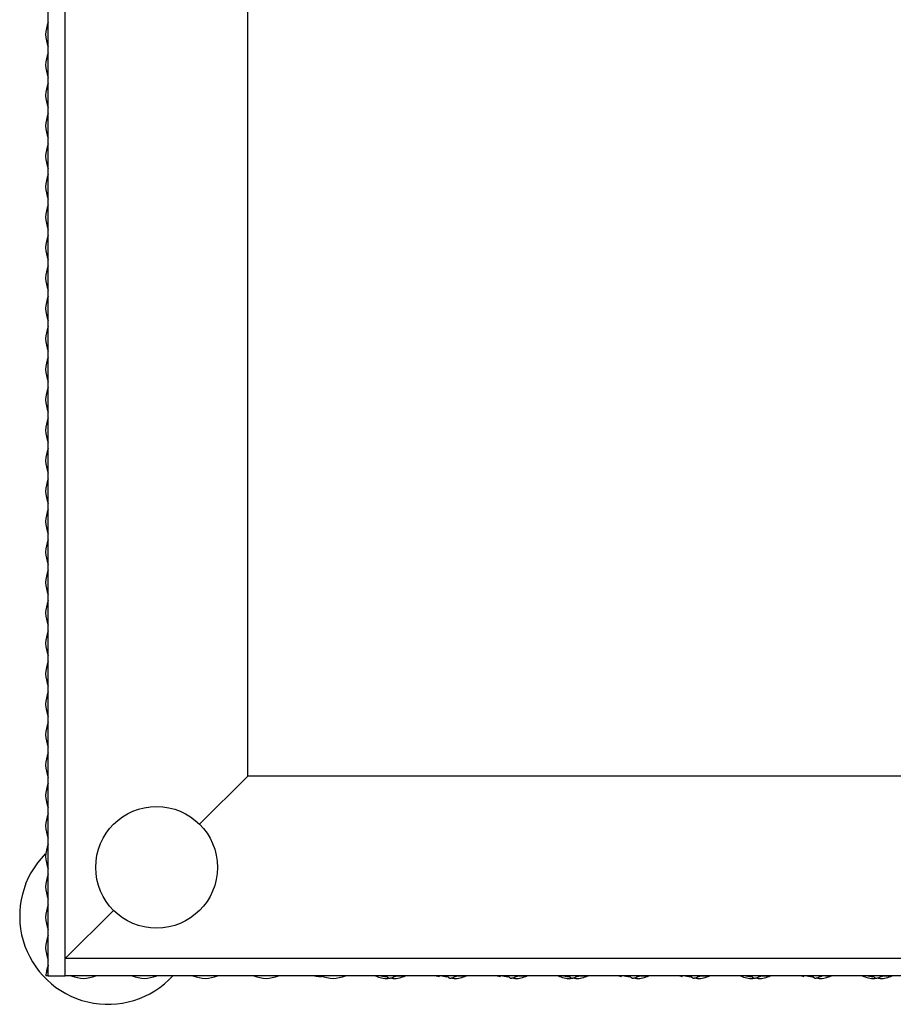
# Model space of a CAD drawing. Units: millimetres. Extents: x 12 to 772, y 62 to 791.
# Drawn here: x 250 to 322, y 62 to 143 of the extents above; entities that cross this region are included whole.
import ezdxf

# ---------------------------------------------------------------- set-up
doc = ezdxf.new("R2010")
doc.units = ezdxf.units.MM

msp = doc.modelspace()

# ---------------------------------------------------------------- linework, layer by layer
at = {"color": 7, "linetype": 'Continuous', "lineweight": 25}
for p, q in [((252.833, 64.378), (252.833, 218.178)), ((254.233, 65.778), (254.233, 217.778)), ((269.233, 80.778), (269.233, 202.778)), ((252.833, 142.678), (252.813, 142.678)), ((252.813, 140.678), (252.833, 140.678)), ((252.833, 140.231), (252.813, 140.231)), ((252.833, 140.174), (252.813, 140.174)), ((252.813, 138.174), (252.833, 138.174)), ((252.813, 138.103), (252.833, 138.103)), ((252.833, 137.678), (252.813, 137.678)), ((252.813, 135.678), (252.833, 135.678)), ((252.833, 135.231), (252.813, 135.231)), ((252.833, 135.174), (252.813, 135.174)), ((252.813, 133.174), (252.833, 133.174)), ((252.813, 133.103), (252.833, 133.103)), ((252.833, 132.678), (252.813, 132.678)), ((252.813, 130.678), (252.833, 130.678)), ((252.833, 130.231), (252.813, 130.231)), ((252.833, 130.174), (252.813, 130.174)), ((252.813, 128.174), (252.833, 128.174)), ((252.813, 128.103), (252.833, 128.103)), ((252.833, 127.678), (252.813, 127.678)), ((252.813, 125.678), (252.833, 125.678)), ((252.833, 125.231), (252.813, 125.231)), ((252.833, 125.174), (252.813, 125.174)), ((252.813, 123.174), (252.833, 123.174)), ((252.813, 123.103), (252.833, 123.103)), ((252.833, 122.678), (252.813, 122.678)), ((252.813, 120.678), (252.833, 120.678)), ((252.833, 120.231), (252.813, 120.231)), ((252.833, 120.174), (252.813, 120.174)), ((252.813, 118.174), (252.833, 118.174)), ((252.813, 118.103), (252.833, 118.103)), ((252.833, 117.678), (252.813, 117.678)), ((252.813, 115.678), (252.833, 115.678)), ((252.833, 115.231), (252.813, 115.231)), ((252.833, 115.174), (252.813, 115.174)), ((252.813, 113.174), (252.833, 113.174)), ((252.813, 113.103), (252.833, 113.103)), ((252.833, 112.678), (252.813, 112.678)), ((252.813, 110.678), (252.833, 110.678)), ((252.833, 110.231), (252.813, 110.231)), ((252.833, 110.174), (252.813, 110.174)), ((252.813, 108.174), (252.833, 108.174)), ((252.813, 108.103), (252.833, 108.103)), ((252.833, 107.678), (252.813, 107.678)), ((252.813, 105.678), (252.833, 105.678)), ((252.833, 105.231), (252.813, 105.231)), ((252.833, 105.174), (252.813, 105.174)), ((252.813, 103.174), (252.833, 103.174)), ((252.813, 103.103), (252.833, 103.103)), ((252.833, 102.678), (252.813, 102.678)), ((252.813, 100.678), (252.833, 100.678)), ((252.833, 100.231), (252.813, 100.231)), ((252.833, 100.174), (252.813, 100.174)), ((252.813, 98.174), (252.833, 98.174)), ((252.813, 98.103), (252.833, 98.103)), ((252.833, 97.678), (252.813, 97.678)), ((252.813, 95.678), (252.833, 95.678)), ((252.833, 95.231), (252.813, 95.231)), ((252.833, 95.174), (252.813, 95.174)), ((252.813, 93.174), (252.833, 93.174)), ((252.813, 93.103), (252.833, 93.103)), ((252.833, 92.678), (252.813, 92.678)), ((252.813, 90.678), (252.833, 90.678)), ((252.833, 90.231), (252.813, 90.231)), ((252.833, 90.174), (252.813, 90.174)), ((252.813, 88.174), (252.833, 88.174)), ((252.813, 88.103), (252.833, 88.103)), ((252.833, 87.678), (252.813, 87.678)), ((252.813, 85.678), (252.833, 85.678)), ((252.833, 85.231), (252.813, 85.231)), ((252.833, 85.174), (252.813, 85.174)), ((252.813, 83.174), (252.833, 83.174)), ((252.813, 83.103), (252.833, 83.103)), ((252.833, 82.678), (252.813, 82.678)), ((252.813, 80.678), (252.833, 80.678)), ((252.833, 80.231), (252.813, 80.231)), ((252.833, 80.174), (252.813, 80.174)), ((269.233, 80.778), (265.269, 76.814)), ((265.269, 76.814), (269.233, 80.778)), ((539.233, 80.778), (269.233, 80.778)), ((252.813, 78.174), (252.833, 78.174)), ((252.813, 78.103), (252.833, 78.103)), ((252.833, 77.678), (252.813, 77.678)), ((252.813, 75.678), (252.833, 75.678)), ((252.833, 75.231), (252.813, 75.231)), ((252.833, 75.174), (252.813, 75.174)), ((252.813, 73.174), (252.833, 73.174)), ((252.813, 73.103), (252.833, 73.103)), ((252.833, 72.678), (252.813, 72.678)), ((252.813, 70.678), (252.833, 70.678)), ((252.833, 70.231), (252.813, 70.231)), ((252.833, 70.174), (252.813, 70.174)), ((258.198, 69.743), (254.233, 65.778)), ((254.233, 65.778), (258.198, 69.743)), ((252.813, 68.174), (252.833, 68.174)), ((252.813, 68.103), (252.833, 68.103)), ((252.833, 67.678), (252.813, 67.678)), ((252.813, 65.678), (252.833, 65.678)), ((554.233, 65.778), (254.233, 65.778)), ((254.233, 64.378), (254.233, 65.778)), ((254.233, 64.378), (254.233, 65.778)), ((252.813, 64.378), (252.833, 64.378)), ((252.833, 64.378), (254.233, 64.378)), ((554.233, 64.378), (254.233, 64.378)), ((254.733, 64.378), (254.733, 64.358)), ((256.733, 64.358), (256.733, 64.378)), ((259.733, 64.378), (259.733, 64.358)), ((261.733, 64.358), (261.733, 64.378)), ((264.733, 64.378), (264.733, 64.358)), ((266.733, 64.358), (266.733, 64.378)), ((269.733, 64.378), (269.733, 64.358)), ((271.733, 64.358), (271.733, 64.378)), ((274.733, 64.378), (274.733, 64.358)), ((275.238, 64.378), (275.238, 64.358)), ((277.238, 64.358), (277.238, 64.378)), ((277.309, 64.358), (277.309, 64.378)), ((279.733, 64.378), (279.733, 64.358)), ((280.096, 64.358), (279.881, 64.358)), ((280.169, 64.362), (280.596, 64.276)), ((280.238, 64.378), (280.238, 64.359)), ((282.238, 64.358), (282.238, 64.378)), ((282.241, 64.358), (282.241, 64.378)), ((282.309, 64.358), (282.309, 64.378)), ((284.721, 64.362), (284.995, 64.307)), ((284.733, 64.378), (284.733, 64.358)), ((285.096, 64.358), (284.881, 64.358)), ((285.169, 64.362), (285.596, 64.276)), ((285.238, 64.378), (285.238, 64.359)), ((287.238, 64.358), (287.238, 64.378)), ((287.241, 64.358), (287.241, 64.378)), ((287.309, 64.358), (287.309, 64.378)), ((289.721, 64.362), (289.995, 64.307)), ((289.733, 64.378), (289.733, 64.358)), ((290.096, 64.358), (289.881, 64.358)), ((290.169, 64.362), (290.596, 64.276)), ((290.238, 64.378), (290.238, 64.359)), ((292.238, 64.358), (292.238, 64.378)), ((292.241, 64.358), (292.241, 64.378)), ((292.309, 64.358), (292.309, 64.378)), ((294.721, 64.362), (294.995, 64.307)), ((294.733, 64.378), (294.733, 64.358)), ((295.096, 64.358), (294.881, 64.358)), ((295.169, 64.362), (295.596, 64.276)), ((295.238, 64.378), (295.238, 64.359)), ((297.238, 64.358), (297.238, 64.378)), ((297.241, 64.358), (297.241, 64.378)), ((297.309, 64.358), (297.309, 64.378)), ((299.721, 64.362), (299.932, 64.319)), ((299.733, 64.378), (299.733, 64.358)), ((300.096, 64.358), (299.881, 64.358)), ((300.169, 64.362), (300.596, 64.276)), ((300.238, 64.378), (300.238, 64.359)), ((302.238, 64.358), (302.238, 64.378)), ((302.241, 64.358), (302.241, 64.378)), ((302.309, 64.358), (302.309, 64.378)), ((304.721, 64.362), (304.932, 64.319)), ((304.733, 64.378), (304.733, 64.358)), ((305.096, 64.358), (304.881, 64.358)), ((305.169, 64.362), (305.596, 64.276)), ((305.238, 64.378), (305.238, 64.359)), ((307.238, 64.358), (307.238, 64.378)), ((307.241, 64.358), (307.241, 64.378)), ((307.309, 64.358), (307.309, 64.378)), ((309.733, 64.378), (309.733, 64.358)), ((310.096, 64.358), (309.881, 64.358)), ((310.169, 64.362), (310.596, 64.276)), ((310.238, 64.378), (310.238, 64.359)), ((312.238, 64.358), (312.238, 64.378)), ((312.241, 64.358), (312.241, 64.378)), ((312.309, 64.358), (312.309, 64.378)), ((314.721, 64.362), (314.932, 64.319)), ((314.733, 64.378), (314.733, 64.358)), ((315.096, 64.358), (314.881, 64.358)), ((315.169, 64.362), (315.596, 64.276)), ((315.238, 64.378), (315.238, 64.359)), ((317.238, 64.358), (317.238, 64.378)), ((317.241, 64.358), (317.241, 64.378)), ((317.309, 64.358), (317.309, 64.378)), ((319.733, 64.378), (319.733, 64.358)), ((320.096, 64.358), (319.881, 64.358)), ((320.169, 64.362), (320.596, 64.276)), ((320.238, 64.378), (320.238, 64.359)), ((322.238, 64.358), (322.238, 64.378)), ((322.241, 64.358), (322.241, 64.378))]:
    msp.add_line(p, q, dxfattribs=at)
at = {"color": 7, "linetype": 'Continuous', "lineweight": 25, "flags": 128}
for points in [[(280.622, 64.352), (280.62, 64.352), (280.631, 64.338), (280.632, 64.337), (280.632, 64.337)], [(285.622, 64.352), (285.62, 64.352), (285.631, 64.338), (285.632, 64.337), (285.632, 64.337)], [(290.622, 64.352), (290.62, 64.352), (290.631, 64.338), (290.632, 64.337), (290.632, 64.337)], [(295.622, 64.352), (295.62, 64.352), (295.631, 64.338), (295.632, 64.337), (295.632, 64.337)], [(300.622, 64.352), (300.62, 64.352), (300.631, 64.338), (300.632, 64.337), (300.632, 64.337)], [(305.622, 64.352), (305.62, 64.352), (305.631, 64.338), (305.632, 64.337), (305.632, 64.337)], [(310.622, 64.352), (310.62, 64.352), (310.631, 64.338), (310.632, 64.337), (310.632, 64.337)], [(315.622, 64.352), (315.62, 64.352), (315.631, 64.338), (315.632, 64.337), (315.632, 64.337)], [(320.622, 64.352), (320.62, 64.352), (320.631, 64.338), (320.632, 64.337), (320.632, 64.337)]]:
    msp.add_lwpolyline(points, dxfattribs=at)
at = {"color": 7, "linetype": 'Continuous', "lineweight": 25}
msp.add_circle((261.733, 73.278), 5, dxfattribs=at)
msp.add_arc((257.733, 69.278), 7.25, 135.34523, 317.47887, dxfattribs=at)
for points, knots in [([(252.817, 142.69), (252.715, 142.353), (252.512, 141.678), (252.715, 141.003), (252.817, 140.665)], [0, 0, 0, 0, 0.499986, 1, 1, 1, 1]), ([(252.813, 140.681), (252.813, 140.681), (252.813, 140.68), (252.813, 140.707), (252.813, 140.76), (252.813, 140.884), (252.813, 141.207), (252.813, 141.717), (252.813, 142.215), (252.813, 142.511), (252.813, 142.625), (252.813, 142.671), (252.813, 142.676), (252.813, 142.678)], [0, 0, 0, 0, 0.014915, 0.041107, 0.080975, 0.120595, 0.240009, 0.528223, 0.78053, 0.889759, 0.942315, 0.974266, 1, 1, 1, 1]), ([(252.817, 140.186), (252.715, 139.848), (252.512, 139.173), (252.715, 138.498), (252.817, 138.161)], [0, 0, 0, 0, 0.499986, 1, 1, 1, 1]), ([(252.813, 138.177), (252.813, 138.176), (252.813, 138.175), (252.813, 138.202), (252.813, 138.255), (252.813, 138.379), (252.813, 138.703), (252.813, 139.213), (252.813, 139.71), (252.813, 140.006), (252.813, 140.121), (252.813, 140.167), (252.813, 140.172), (252.813, 140.174)], [0, 0, 0, 0, 0.014915, 0.041107, 0.080975, 0.120595, 0.240009, 0.528223, 0.78053, 0.889759, 0.942315, 0.974266, 1, 1, 1, 1]), ([(252.817, 137.69), (252.715, 137.353), (252.512, 136.678), (252.715, 136.003), (252.817, 135.665)], [0, 0, 0, 0, 0.499986, 1, 1, 1, 1]), ([(252.813, 135.681), (252.813, 135.681), (252.813, 135.68), (252.813, 135.707), (252.813, 135.76), (252.813, 135.884), (252.813, 136.207), (252.813, 136.717), (252.813, 137.215), (252.813, 137.511), (252.813, 137.625), (252.813, 137.671), (252.813, 137.676), (252.813, 137.678)], [0, 0, 0, 0, 0.014915, 0.041107, 0.080975, 0.120595, 0.240009, 0.528223, 0.78053, 0.889759, 0.942315, 0.974266, 1, 1, 1, 1]), ([(252.817, 135.186), (252.715, 134.848), (252.512, 134.173), (252.715, 133.498), (252.817, 133.161)], [0, 0, 0, 0, 0.499986, 1, 1, 1, 1]), ([(252.813, 133.177), (252.813, 133.176), (252.813, 133.175), (252.813, 133.202), (252.813, 133.255), (252.813, 133.379), (252.813, 133.703), (252.813, 134.213), (252.813, 134.71), (252.813, 135.006), (252.813, 135.121), (252.813, 135.167), (252.813, 135.172), (252.813, 135.174)], [0, 0, 0, 0, 0.014915, 0.041107, 0.080975, 0.120595, 0.240009, 0.528223, 0.78053, 0.889759, 0.942315, 0.974266, 1, 1, 1, 1]), ([(252.817, 132.69), (252.715, 132.353), (252.512, 131.678), (252.715, 131.003), (252.817, 130.665)], [0, 0, 0, 0, 0.499986, 1, 1, 1, 1]), ([(252.813, 130.681), (252.813, 130.681), (252.813, 130.68), (252.813, 130.707), (252.813, 130.76), (252.813, 130.884), (252.813, 131.207), (252.813, 131.717), (252.813, 132.215), (252.813, 132.511), (252.813, 132.625), (252.813, 132.671), (252.813, 132.676), (252.813, 132.678)], [0, 0, 0, 0, 0.014915, 0.041107, 0.080975, 0.120595, 0.240009, 0.528223, 0.78053, 0.889759, 0.942315, 0.974266, 1, 1, 1, 1]), ([(252.817, 130.186), (252.715, 129.848), (252.512, 129.173), (252.715, 128.498), (252.817, 128.161)], [0, 0, 0, 0, 0.499986, 1, 1, 1, 1]), ([(252.813, 128.177), (252.813, 128.176), (252.813, 128.175), (252.813, 128.202), (252.813, 128.255), (252.813, 128.379), (252.813, 128.703), (252.813, 129.213), (252.813, 129.71), (252.813, 130.006), (252.813, 130.121), (252.813, 130.167), (252.813, 130.172), (252.813, 130.174)], [0, 0, 0, 0, 0.014915, 0.041107, 0.080975, 0.120595, 0.240009, 0.528223, 0.78053, 0.889759, 0.942315, 0.974266, 1, 1, 1, 1]), ([(252.817, 127.69), (252.715, 127.353), (252.512, 126.678), (252.715, 126.003), (252.817, 125.665)], [0, 0, 0, 0, 0.499986, 1, 1, 1, 1]), ([(252.813, 125.681), (252.813, 125.681), (252.813, 125.68), (252.813, 125.707), (252.813, 125.76), (252.813, 125.884), (252.813, 126.207), (252.813, 126.717), (252.813, 127.215), (252.813, 127.511), (252.813, 127.625), (252.813, 127.671), (252.813, 127.676), (252.813, 127.678)], [0, 0, 0, 0, 0.014915, 0.041107, 0.080975, 0.120595, 0.240009, 0.528223, 0.78053, 0.889759, 0.942315, 0.974266, 1, 1, 1, 1]), ([(252.817, 125.186), (252.715, 124.848), (252.512, 124.173), (252.715, 123.498), (252.817, 123.161)], [0, 0, 0, 0, 0.499986, 1, 1, 1, 1]), ([(252.813, 123.177), (252.813, 123.176), (252.813, 123.175), (252.813, 123.202), (252.813, 123.255), (252.813, 123.379), (252.813, 123.703), (252.813, 124.213), (252.813, 124.71), (252.813, 125.006), (252.813, 125.121), (252.813, 125.167), (252.813, 125.172), (252.813, 125.174)], [0, 0, 0, 0, 0.014915, 0.041107, 0.080975, 0.120595, 0.240009, 0.528223, 0.78053, 0.889759, 0.942315, 0.974266, 1, 1, 1, 1]), ([(252.817, 122.69), (252.715, 122.353), (252.512, 121.678), (252.715, 121.003), (252.817, 120.665)], [0, 0, 0, 0, 0.499986, 1, 1, 1, 1]), ([(252.813, 120.681), (252.813, 120.681), (252.813, 120.68), (252.813, 120.707), (252.813, 120.76), (252.813, 120.884), (252.813, 121.207), (252.813, 121.717), (252.813, 122.215), (252.813, 122.511), (252.813, 122.625), (252.813, 122.671), (252.813, 122.676), (252.813, 122.678)], [0, 0, 0, 0, 0.014915, 0.041107, 0.080975, 0.120595, 0.240009, 0.528223, 0.78053, 0.889759, 0.942315, 0.974266, 1, 1, 1, 1]), ([(252.817, 120.186), (252.715, 119.848), (252.512, 119.173), (252.715, 118.498), (252.817, 118.161)], [0, 0, 0, 0, 0.499986, 1, 1, 1, 1]), ([(252.813, 118.177), (252.813, 118.176), (252.813, 118.175), (252.813, 118.202), (252.813, 118.255), (252.813, 118.379), (252.813, 118.703), (252.813, 119.213), (252.813, 119.71), (252.813, 120.006), (252.813, 120.121), (252.813, 120.167), (252.813, 120.172), (252.813, 120.174)], [0, 0, 0, 0, 0.014915, 0.041107, 0.080975, 0.120595, 0.240009, 0.528223, 0.78053, 0.889759, 0.942315, 0.974266, 1, 1, 1, 1]), ([(252.817, 117.69), (252.715, 117.353), (252.512, 116.678), (252.715, 116.003), (252.817, 115.665)], [0, 0, 0, 0, 0.499986, 1, 1, 1, 1]), ([(252.813, 115.681), (252.813, 115.681), (252.813, 115.68), (252.813, 115.707), (252.813, 115.76), (252.813, 115.884), (252.813, 116.207), (252.813, 116.717), (252.813, 117.215), (252.813, 117.511), (252.813, 117.625), (252.813, 117.671), (252.813, 117.676), (252.813, 117.678)], [0, 0, 0, 0, 0.014915, 0.041107, 0.080975, 0.120595, 0.240009, 0.528223, 0.78053, 0.889759, 0.942315, 0.974266, 1, 1, 1, 1]), ([(252.817, 115.186), (252.715, 114.848), (252.512, 114.173), (252.715, 113.498), (252.817, 113.161)], [0, 0, 0, 0, 0.499986, 1, 1, 1, 1]), ([(252.813, 113.177), (252.813, 113.176), (252.813, 113.175), (252.813, 113.202), (252.813, 113.255), (252.813, 113.379), (252.813, 113.703), (252.813, 114.213), (252.813, 114.71), (252.813, 115.006), (252.813, 115.121), (252.813, 115.167), (252.813, 115.172), (252.813, 115.174)], [0, 0, 0, 0, 0.014915, 0.041107, 0.080975, 0.120595, 0.240009, 0.528223, 0.78053, 0.889759, 0.942315, 0.974266, 1, 1, 1, 1]), ([(252.817, 112.69), (252.715, 112.353), (252.512, 111.678), (252.715, 111.003), (252.817, 110.665)], [0, 0, 0, 0, 0.499986, 1, 1, 1, 1]), ([(252.813, 110.681), (252.813, 110.681), (252.813, 110.68), (252.813, 110.707), (252.813, 110.76), (252.813, 110.884), (252.813, 111.207), (252.813, 111.717), (252.813, 112.215), (252.813, 112.511), (252.813, 112.625), (252.813, 112.671), (252.813, 112.676), (252.813, 112.678)], [0, 0, 0, 0, 0.014915, 0.041107, 0.080975, 0.120595, 0.240009, 0.528223, 0.78053, 0.889759, 0.942315, 0.974266, 1, 1, 1, 1]), ([(252.817, 110.186), (252.715, 109.848), (252.512, 109.173), (252.715, 108.498), (252.817, 108.161)], [0, 0, 0, 0, 0.499986, 1, 1, 1, 1]), ([(252.813, 108.177), (252.813, 108.176), (252.813, 108.175), (252.813, 108.202), (252.813, 108.255), (252.813, 108.379), (252.813, 108.703), (252.813, 109.213), (252.813, 109.71), (252.813, 110.006), (252.813, 110.121), (252.813, 110.167), (252.813, 110.172), (252.813, 110.174)], [0, 0, 0, 0, 0.014915, 0.041107, 0.080975, 0.120595, 0.240009, 0.528223, 0.78053, 0.889759, 0.942315, 0.974266, 1, 1, 1, 1]), ([(252.817, 107.69), (252.715, 107.353), (252.512, 106.678), (252.715, 106.003), (252.817, 105.665)], [0, 0, 0, 0, 0.499986, 1, 1, 1, 1]), ([(252.813, 105.681), (252.813, 105.681), (252.813, 105.68), (252.813, 105.707), (252.813, 105.76), (252.813, 105.884), (252.813, 106.207), (252.813, 106.717), (252.813, 107.215), (252.813, 107.511), (252.813, 107.625), (252.813, 107.671), (252.813, 107.676), (252.813, 107.678)], [0, 0, 0, 0, 0.0149149, 0.0411074, 0.0809752, 0.1205948, 0.2400092, 0.5282231, 0.7805295, 0.8897591, 0.9423148, 0.9742656, 1, 1, 1, 1]), ([(252.817, 105.186), (252.715, 104.848), (252.512, 104.173), (252.715, 103.498), (252.817, 103.161)], [0, 0, 0, 0, 0.499986, 1, 1, 1, 1]), ([(252.813, 103.177), (252.813, 103.176), (252.813, 103.175), (252.813, 103.202), (252.813, 103.255), (252.813, 103.379), (252.813, 103.703), (252.813, 104.213), (252.813, 104.71), (252.813, 105.006), (252.813, 105.121), (252.813, 105.167), (252.813, 105.172), (252.813, 105.174)], [0, 0, 0, 0, 0.014915, 0.041107, 0.080975, 0.120595, 0.240009, 0.528223, 0.78053, 0.889759, 0.942315, 0.974266, 1, 1, 1, 1]), ([(252.817, 102.69), (252.715, 102.353), (252.512, 101.678), (252.715, 101.003), (252.817, 100.665)], [0, 0, 0, 0, 0.499986, 1, 1, 1, 1]), ([(252.813, 100.681), (252.813, 100.681), (252.813, 100.68), (252.813, 100.707), (252.813, 100.76), (252.813, 100.884), (252.813, 101.207), (252.813, 101.717), (252.813, 102.215), (252.813, 102.511), (252.813, 102.625), (252.813, 102.671), (252.813, 102.676), (252.813, 102.678)], [0, 0, 0, 0, 0.0149149, 0.0411074, 0.0809752, 0.1205948, 0.2400092, 0.5282231, 0.7805295, 0.8897591, 0.9423148, 0.9742656, 1, 1, 1, 1]), ([(252.817, 100.186), (252.715, 99.848), (252.512, 99.173), (252.715, 98.498), (252.817, 98.161)], [0, 0, 0, 0, 0.499986, 1, 1, 1, 1]), ([(252.813, 98.177), (252.813, 98.176), (252.813, 98.175), (252.813, 98.202), (252.813, 98.255), (252.813, 98.379), (252.813, 98.703), (252.813, 99.213), (252.813, 99.71), (252.813, 100.006), (252.813, 100.121), (252.813, 100.167), (252.813, 100.172), (252.813, 100.174)], [0, 0, 0, 0, 0.014915, 0.041107, 0.080975, 0.120595, 0.240009, 0.528223, 0.78053, 0.889759, 0.942315, 0.974266, 1, 1, 1, 1]), ([(252.817, 97.69), (252.715, 97.353), (252.512, 96.678), (252.715, 96.003), (252.817, 95.665)], [0, 0, 0, 0, 0.499986, 1, 1, 1, 1]), ([(252.813, 95.681), (252.813, 95.681), (252.813, 95.68), (252.813, 95.707), (252.813, 95.76), (252.813, 95.884), (252.813, 96.207), (252.813, 96.717), (252.813, 97.215), (252.813, 97.511), (252.813, 97.625), (252.813, 97.671), (252.813, 97.676), (252.813, 97.678)], [0, 0, 0, 0, 0.014915, 0.041107, 0.080975, 0.120595, 0.240009, 0.528223, 0.78053, 0.889759, 0.942315, 0.974266, 1, 1, 1, 1]), ([(252.817, 95.186), (252.715, 94.848), (252.512, 94.173), (252.715, 93.498), (252.817, 93.161)], [0, 0, 0, 0, 0.499986, 1, 1, 1, 1]), ([(252.813, 93.177), (252.813, 93.176), (252.813, 93.175), (252.813, 93.202), (252.813, 93.255), (252.813, 93.379), (252.813, 93.703), (252.813, 94.213), (252.813, 94.71), (252.813, 95.006), (252.813, 95.121), (252.813, 95.167), (252.813, 95.172), (252.813, 95.174)], [0, 0, 0, 0, 0.014915, 0.041107, 0.080975, 0.120595, 0.240009, 0.528223, 0.78053, 0.889759, 0.942315, 0.974266, 1, 1, 1, 1]), ([(252.817, 92.69), (252.715, 92.353), (252.512, 91.678), (252.715, 91.003), (252.817, 90.665)], [0, 0, 0, 0, 0.499986, 1, 1, 1, 1]), ([(252.813, 90.681), (252.813, 90.681), (252.813, 90.68), (252.813, 90.707), (252.813, 90.76), (252.813, 90.884), (252.813, 91.207), (252.813, 91.717), (252.813, 92.215), (252.813, 92.511), (252.813, 92.625), (252.813, 92.671), (252.813, 92.676), (252.813, 92.678)], [0, 0, 0, 0, 0.0149149, 0.0411074, 0.0809752, 0.1205948, 0.2400092, 0.5282231, 0.7805295, 0.8897591, 0.9423148, 0.9742656, 1, 1, 1, 1]), ([(252.817, 90.186), (252.715, 89.848), (252.512, 89.173), (252.715, 88.498), (252.817, 88.161)], [0, 0, 0, 0, 0.499986, 1, 1, 1, 1]), ([(252.813, 88.177), (252.813, 88.176), (252.813, 88.175), (252.813, 88.202), (252.813, 88.255), (252.813, 88.379), (252.813, 88.703), (252.813, 89.213), (252.813, 89.71), (252.813, 90.006), (252.813, 90.121), (252.813, 90.167), (252.813, 90.172), (252.813, 90.174)], [0, 0, 0, 0, 0.0149149, 0.0411074, 0.0809752, 0.1205948, 0.2400092, 0.5282231, 0.7805295, 0.8897591, 0.9423148, 0.9742656, 1, 1, 1, 1]), ([(252.817, 87.69), (252.715, 87.353), (252.512, 86.678), (252.715, 86.003), (252.817, 85.665)], [0, 0, 0, 0, 0.499986, 1, 1, 1, 1]), ([(252.813, 85.681), (252.813, 85.681), (252.813, 85.68), (252.813, 85.707), (252.813, 85.76), (252.813, 85.884), (252.813, 86.207), (252.813, 86.717), (252.813, 87.215), (252.813, 87.511), (252.813, 87.625), (252.813, 87.671), (252.813, 87.676), (252.813, 87.678)], [0, 0, 0, 0, 0.014915, 0.041107, 0.080975, 0.120595, 0.240009, 0.528223, 0.78053, 0.889759, 0.942315, 0.974266, 1, 1, 1, 1]), ([(252.817, 85.186), (252.715, 84.848), (252.512, 84.173), (252.715, 83.498), (252.817, 83.161)], [0, 0, 0, 0, 0.499986, 1, 1, 1, 1]), ([(252.813, 83.177), (252.813, 83.176), (252.813, 83.175), (252.813, 83.202), (252.813, 83.255), (252.813, 83.379), (252.813, 83.703), (252.813, 84.213), (252.813, 84.71), (252.813, 85.006), (252.813, 85.121), (252.813, 85.167), (252.813, 85.172), (252.813, 85.174)], [0, 0, 0, 0, 0.014915, 0.041107, 0.080975, 0.120595, 0.240009, 0.528223, 0.78053, 0.889759, 0.942315, 0.974266, 1, 1, 1, 1]), ([(252.817, 82.69), (252.715, 82.353), (252.512, 81.678), (252.715, 81.003), (252.817, 80.665)], [0, 0, 0, 0, 0.499986, 1, 1, 1, 1]), ([(252.813, 80.681), (252.813, 80.681), (252.813, 80.68), (252.813, 80.707), (252.813, 80.76), (252.813, 80.884), (252.813, 81.207), (252.813, 81.717), (252.813, 82.215), (252.813, 82.511), (252.813, 82.625), (252.813, 82.671), (252.813, 82.676), (252.813, 82.678)], [0, 0, 0, 0, 0.014915, 0.041107, 0.080975, 0.120595, 0.240009, 0.528223, 0.78053, 0.889759, 0.942315, 0.974266, 1, 1, 1, 1]), ([(252.817, 80.186), (252.715, 79.848), (252.512, 79.173), (252.715, 78.498), (252.817, 78.161)], [0, 0, 0, 0, 0.499986, 1, 1, 1, 1]), ([(252.813, 78.177), (252.813, 78.176), (252.813, 78.175), (252.813, 78.202), (252.813, 78.255), (252.813, 78.379), (252.813, 78.703), (252.813, 79.213), (252.813, 79.71), (252.813, 80.006), (252.813, 80.121), (252.813, 80.167), (252.813, 80.172), (252.813, 80.174)], [0, 0, 0, 0, 0.014915, 0.041107, 0.080975, 0.120595, 0.240009, 0.528223, 0.78053, 0.889759, 0.942315, 0.974266, 1, 1, 1, 1]), ([(252.817, 77.69), (252.715, 77.353), (252.512, 76.678), (252.715, 76.003), (252.817, 75.665)], [0, 0, 0, 0, 0.499986, 1, 1, 1, 1]), ([(252.813, 75.681), (252.813, 75.681), (252.813, 75.68), (252.813, 75.707), (252.813, 75.76), (252.813, 75.884), (252.813, 76.207), (252.813, 76.717), (252.813, 77.215), (252.813, 77.511), (252.813, 77.625), (252.813, 77.671), (252.813, 77.676), (252.813, 77.678)], [0, 0, 0, 0, 0.014915, 0.041107, 0.080975, 0.120595, 0.240009, 0.528223, 0.78053, 0.889759, 0.942315, 0.974266, 1, 1, 1, 1]), ([(252.817, 75.186), (252.715, 74.848), (252.512, 74.173), (252.715, 73.498), (252.817, 73.161)], [0, 0, 0, 0, 0.499986, 1, 1, 1, 1]), ([(252.813, 73.177), (252.813, 73.176), (252.813, 73.175), (252.813, 73.202), (252.813, 73.255), (252.813, 73.379), (252.813, 73.703), (252.813, 74.213), (252.813, 74.71), (252.813, 75.006), (252.813, 75.121), (252.813, 75.167), (252.813, 75.172), (252.813, 75.174)], [0, 0, 0, 0, 0.014915, 0.041107, 0.080975, 0.120595, 0.240009, 0.528223, 0.78053, 0.889759, 0.942315, 0.974266, 1, 1, 1, 1]), ([(252.817, 72.69), (252.715, 72.353), (252.512, 71.678), (252.715, 71.003), (252.817, 70.665)], [0, 0, 0, 0, 0.499986, 1, 1, 1, 1]), ([(252.813, 70.681), (252.813, 70.681), (252.813, 70.68), (252.813, 70.707), (252.813, 70.76), (252.813, 70.884), (252.813, 71.207), (252.813, 71.717), (252.813, 72.215), (252.813, 72.511), (252.813, 72.625), (252.813, 72.671), (252.813, 72.676), (252.813, 72.678)], [0, 0, 0, 0, 0.014915, 0.041107, 0.080975, 0.120595, 0.240009, 0.528223, 0.78053, 0.889759, 0.942315, 0.974266, 1, 1, 1, 1]), ([(252.817, 70.186), (252.715, 69.848), (252.512, 69.173), (252.715, 68.498), (252.817, 68.161)], [0, 0, 0, 0, 0.499986, 1, 1, 1, 1]), ([(252.813, 68.177), (252.813, 68.176), (252.813, 68.175), (252.813, 68.202), (252.813, 68.255), (252.813, 68.379), (252.813, 68.703), (252.813, 69.213), (252.813, 69.71), (252.813, 70.006), (252.813, 70.121), (252.813, 70.167), (252.813, 70.172), (252.813, 70.174)], [0, 0, 0, 0, 0.014915, 0.041107, 0.080975, 0.120595, 0.240009, 0.528223, 0.78053, 0.889759, 0.942315, 0.974266, 1, 1, 1, 1]), ([(252.817, 67.69), (252.715, 67.353), (252.512, 66.678), (252.715, 66.003), (252.817, 65.665)], [0, 0, 0, 0, 0.499986, 1, 1, 1, 1]), ([(252.813, 65.681), (252.813, 65.681), (252.813, 65.68), (252.813, 65.707), (252.813, 65.76), (252.813, 65.884), (252.813, 66.207), (252.813, 66.717), (252.813, 67.215), (252.813, 67.511), (252.813, 67.625), (252.813, 67.671), (252.813, 67.676), (252.813, 67.678)], [0, 0, 0, 0, 0.014915, 0.041107, 0.080975, 0.120595, 0.240009, 0.528223, 0.78053, 0.889759, 0.942315, 0.974266, 1, 1, 1, 1]), ([(252.815, 65.236), (252.773, 65.094), (252.691, 64.812), (252.644, 64.522), (252.621, 64.378)], [0, 0, 0, 0, 0.504651, 1, 1, 1, 1]), ([(252.815, 65.179), (252.776, 65.046), (252.7, 64.782), (252.651, 64.512), (252.627, 64.378)], [0, 0, 0, 0, 0.504048, 1, 1, 1, 1]), ([(252.813, 64.378), (252.813, 64.524), (252.813, 64.754), (252.813, 65.006), (252.813, 65.121), (252.813, 65.167), (252.813, 65.172), (252.813, 65.174)], [0, 0, 0, 0, 0.4672362, 0.7329146, 0.8607456, 0.9384593, 1, 1, 1, 1]), ([(252.813, 64.378), (252.768, 64.378), (252.7, 64.378), (252.633, 64.378), (252.631, 64.378), (252.63, 64.378)], [0, 0, 0, 0, 0.542792, 0.829068, 1, 1, 1, 1]), ([(254.721, 64.362), (255.059, 64.26), (255.734, 64.057), (256.409, 64.26), (256.746, 64.362)], [0, 0, 0, 0, 0.499986, 1, 1, 1, 1]), ([(256.73, 64.358), (256.731, 64.358), (256.732, 64.358), (256.705, 64.358), (256.652, 64.358), (256.528, 64.358), (256.204, 64.358), (255.695, 64.358), (255.197, 64.358), (254.901, 64.358), (254.787, 64.358), (254.74, 64.358), (254.735, 64.358), (254.733, 64.358)], [0, 0, 0, 0, 0.014915, 0.041107, 0.080975, 0.120595, 0.240009, 0.528223, 0.78053, 0.889759, 0.942315, 0.974266, 1, 1, 1, 1]), ([(259.721, 64.362), (260.059, 64.26), (260.734, 64.057), (261.409, 64.26), (261.746, 64.362)], [0, 0, 0, 0, 0.499986, 1, 1, 1, 1]), ([(261.73, 64.358), (261.731, 64.358), (261.732, 64.358), (261.705, 64.358), (261.652, 64.358), (261.528, 64.358), (261.204, 64.358), (260.695, 64.358), (260.197, 64.358), (259.901, 64.358), (259.787, 64.358), (259.74, 64.358), (259.735, 64.358), (259.733, 64.358)], [0, 0, 0, 0, 0.014915, 0.041107, 0.080975, 0.120595, 0.240009, 0.528223, 0.78053, 0.889759, 0.942315, 0.974266, 1, 1, 1, 1]), ([(264.721, 64.362), (265.059, 64.26), (265.734, 64.057), (266.409, 64.26), (266.746, 64.362)], [0, 0, 0, 0, 0.499986, 1, 1, 1, 1]), ([(266.73, 64.358), (266.731, 64.358), (266.732, 64.358), (266.705, 64.358), (266.652, 64.358), (266.528, 64.358), (266.204, 64.358), (265.695, 64.358), (265.197, 64.358), (264.901, 64.358), (264.787, 64.358), (264.74, 64.358), (264.735, 64.358), (264.733, 64.358)], [0, 0, 0, 0, 0.014915, 0.041107, 0.080975, 0.120595, 0.240009, 0.528223, 0.78053, 0.889759, 0.942315, 0.974266, 1, 1, 1, 1]), ([(269.721, 64.362), (270.059, 64.26), (270.734, 64.057), (271.409, 64.26), (271.746, 64.362)], [0, 0, 0, 0, 0.499986, 1, 1, 1, 1]), ([(271.73, 64.358), (271.731, 64.358), (271.732, 64.358), (271.705, 64.358), (271.652, 64.358), (271.528, 64.358), (271.204, 64.358), (270.695, 64.358), (270.197, 64.358), (269.901, 64.358), (269.787, 64.358), (269.74, 64.358), (269.735, 64.358), (269.733, 64.358)], [0, 0, 0, 0, 0.014915, 0.041107, 0.080975, 0.120595, 0.240009, 0.528223, 0.78053, 0.889759, 0.942315, 0.974266, 1, 1, 1, 1]), ([(274.719, 64.364), (274.875, 64.337), (275.096, 64.299), (275.316, 64.329), (275.381, 64.338)], [0, 0, 0, 0, 0.707059, 1, 1, 1, 1]), ([(275.185, 64.358), (275.164, 64.358), (275.063, 64.358), (274.936, 64.358), (274.811, 64.358), (274.755, 64.358), (274.732, 64.358), (274.735, 64.358), (274.736, 64.358)], [0, 0, 0, 0, 0.106333, 0.515687, 0.692805, 0.871754, 0.968655, 1, 1, 1, 1]), ([(275.226, 64.362), (275.563, 64.26), (276.238, 64.057), (276.913, 64.26), (277.251, 64.362)], [0, 0, 0, 0, 0.499986, 1, 1, 1, 1]), ([(277.235, 64.358), (277.235, 64.358), (277.236, 64.358), (277.209, 64.358), (277.156, 64.358), (277.032, 64.358), (276.709, 64.358), (276.199, 64.358), (275.701, 64.358), (275.405, 64.358), (275.291, 64.358), (275.245, 64.358), (275.24, 64.358), (275.238, 64.358)], [0, 0, 0, 0, 0.014915, 0.041107, 0.080975, 0.120595, 0.240009, 0.528223, 0.78053, 0.889759, 0.942315, 0.974266, 1, 1, 1, 1]), ([(279.721, 64.362), (280.059, 64.234), (280.437, 64.09), (280.814, 64.174), (280.855, 64.183)], [0, 0, 0, 0, 0.893378, 1, 1, 1, 1]), ([(280.482, 64.357), (280.387, 64.357), (280.189, 64.356), (279.948, 64.36), (279.799, 64.358), (279.747, 64.358), (279.73, 64.358), (279.734, 64.358), (279.734, 64.358)], [0, 0, 0, 0, 0.3191672, 0.6703571, 0.8466236, 0.9190158, 0.9920399, 1, 1, 1, 1]), ([(282.237, 64.358), (282.235, 64.358), (282.232, 64.358), (282.191, 64.358), (282.089, 64.359), (281.821, 64.359), (281.311, 64.357), (280.784, 64.361), (280.434, 64.357), (280.314, 64.357), (280.257, 64.358), (280.235, 64.359), (280.239, 64.359), (280.258, 64.358), (280.28, 64.358), (280.289, 64.358)], [0, 0, 0, 0, 0.021292, 0.050147, 0.096547, 0.190771, 0.408982, 0.729606, 0.829405, 0.870819, 0.912625, 0.936378, 0.960234, 0.982661, 1, 1, 1, 1]), ([(280.632, 64.337), (280.639, 64.328), (280.653, 64.309), (280.687, 64.267), (280.732, 64.228), (280.788, 64.196), (280.858, 64.179), (280.938, 64.182), (281.115, 64.228), (281.262, 64.331), (281.407, 64.354), (281.431, 64.357), (281.439, 64.358), (281.441, 64.358)], [0, 0, 0, 0, 0.072949, 0.147293, 0.220532, 0.292135, 0.364764, 0.444213, 0.536635, 0.919864, 0.97106, 0.991229, 1, 1, 1, 1]), ([(280.957, 64.204), (281.032, 64.186), (281.444, 64.089), (281.857, 64.239), (282.194, 64.362)], [0, 0, 0, 0, 0.181142, 1, 1, 1, 1]), ([(281.489, 64.357), (281.582, 64.357), (281.778, 64.356), (281.986, 64.36), (282.069, 64.359), (282.072, 64.359)], [0, 0, 0, 0, 0.468858, 0.98476, 1, 1, 1, 1]), ([(282.178, 64.358), (282.179, 64.358), (282.18, 64.358), (282.152, 64.358), (282.116, 64.358), (282.085, 64.358), (282.079, 64.358)], [0, 0, 0, 0, 0.164154, 0.452431, 0.891221, 1, 1, 1, 1]), ([(285.482, 64.357), (285.387, 64.357), (285.189, 64.356), (284.948, 64.36), (284.799, 64.358), (284.747, 64.358), (284.73, 64.358), (284.734, 64.358), (284.734, 64.358)], [0, 0, 0, 0, 0.3191672, 0.6703571, 0.8466236, 0.9190158, 0.9920399, 1, 1, 1, 1]), ([(287.237, 64.358), (287.235, 64.358), (287.232, 64.358), (287.191, 64.358), (287.089, 64.359), (286.821, 64.359), (286.311, 64.357), (285.784, 64.361), (285.434, 64.357), (285.314, 64.357), (285.257, 64.358), (285.235, 64.359), (285.239, 64.359), (285.258, 64.358), (285.28, 64.358), (285.289, 64.358)], [0, 0, 0, 0, 0.021292, 0.050147, 0.096547, 0.190771, 0.408982, 0.729606, 0.829405, 0.870819, 0.912625, 0.936378, 0.960234, 0.982661, 1, 1, 1, 1]), ([(285.632, 64.337), (285.639, 64.328), (285.653, 64.309), (285.687, 64.267), (285.732, 64.228), (285.788, 64.196), (285.858, 64.179), (285.938, 64.182), (286.115, 64.228), (286.262, 64.331), (286.407, 64.354), (286.431, 64.357), (286.439, 64.358), (286.441, 64.358)], [0, 0, 0, 0, 0.072949, 0.147293, 0.220532, 0.292135, 0.364764, 0.444213, 0.536635, 0.919864, 0.97106, 0.991229, 1, 1, 1, 1]), ([(285.939, 64.207), (286.02, 64.188), (286.438, 64.088), (286.857, 64.24), (287.194, 64.362)], [0, 0, 0, 0, 0.193249, 1, 1, 1, 1]), ([(286.489, 64.357), (286.582, 64.357), (286.778, 64.356), (286.986, 64.36), (287.069, 64.359), (287.072, 64.359)], [0, 0, 0, 0, 0.4688585, 0.9847602, 1, 1, 1, 1]), ([(287.178, 64.358), (287.179, 64.358), (287.18, 64.358), (287.152, 64.358), (287.116, 64.358), (287.085, 64.358), (287.079, 64.358)], [0, 0, 0, 0, 0.164154, 0.452431, 0.891221, 1, 1, 1, 1]), ([(290.482, 64.357), (290.387, 64.357), (290.189, 64.356), (289.948, 64.36), (289.799, 64.358), (289.747, 64.358), (289.73, 64.358), (289.734, 64.358), (289.734, 64.358)], [0, 0, 0, 0, 0.319167, 0.670357, 0.846624, 0.919016, 0.99204, 1, 1, 1, 1]), ([(292.237, 64.358), (292.235, 64.358), (292.232, 64.358), (292.191, 64.358), (292.089, 64.359), (291.821, 64.359), (291.311, 64.357), (290.784, 64.361), (290.434, 64.357), (290.314, 64.357), (290.257, 64.358), (290.235, 64.359), (290.239, 64.359), (290.258, 64.358), (290.28, 64.358), (290.289, 64.358)], [0, 0, 0, 0, 0.021292, 0.050147, 0.096547, 0.190771, 0.408982, 0.729606, 0.829405, 0.870819, 0.912625, 0.936378, 0.960234, 0.982661, 1, 1, 1, 1]), ([(290.632, 64.337), (290.639, 64.328), (290.653, 64.309), (290.687, 64.267), (290.732, 64.228), (290.788, 64.196), (290.858, 64.179), (290.938, 64.182), (291.115, 64.228), (291.262, 64.331), (291.407, 64.354), (291.431, 64.357), (291.439, 64.358), (291.441, 64.358)], [0, 0, 0, 0, 0.072949, 0.147293, 0.220532, 0.292135, 0.364764, 0.444213, 0.536635, 0.919864, 0.97106, 0.991229, 1, 1, 1, 1]), ([(290.939, 64.207), (291.02, 64.188), (291.438, 64.088), (291.857, 64.24), (292.194, 64.362)], [0, 0, 0, 0, 0.193249, 1, 1, 1, 1]), ([(291.489, 64.357), (291.582, 64.357), (291.778, 64.356), (291.986, 64.36), (292.069, 64.359), (292.072, 64.359)], [0, 0, 0, 0, 0.468858, 0.98476, 1, 1, 1, 1]), ([(292.178, 64.358), (292.179, 64.358), (292.18, 64.358), (292.152, 64.358), (292.116, 64.358), (292.085, 64.358), (292.079, 64.358)], [0, 0, 0, 0, 0.164154, 0.452431, 0.891221, 1, 1, 1, 1]), ([(294.721, 64.362), (295.059, 64.239), (295.471, 64.088), (295.883, 64.186), (295.957, 64.204)], [0, 0, 0, 0, 0.819053, 1, 1, 1, 1]), ([(295.482, 64.357), (295.387, 64.357), (295.189, 64.356), (294.948, 64.36), (294.799, 64.358), (294.747, 64.358), (294.73, 64.358), (294.734, 64.358), (294.734, 64.358)], [0, 0, 0, 0, 0.319167, 0.670357, 0.846624, 0.919016, 0.99204, 1, 1, 1, 1]), ([(297.237, 64.358), (297.235, 64.358), (297.232, 64.358), (297.191, 64.358), (297.089, 64.359), (296.821, 64.359), (296.311, 64.357), (295.784, 64.361), (295.434, 64.357), (295.314, 64.357), (295.257, 64.358), (295.235, 64.359), (295.239, 64.359), (295.258, 64.358), (295.28, 64.358), (295.289, 64.358)], [0, 0, 0, 0, 0.021292, 0.050147, 0.096547, 0.190771, 0.408982, 0.729606, 0.829405, 0.870819, 0.912625, 0.936378, 0.960234, 0.982661, 1, 1, 1, 1]), ([(295.632, 64.337), (295.639, 64.328), (295.653, 64.309), (295.687, 64.267), (295.732, 64.228), (295.788, 64.196), (295.858, 64.179), (295.938, 64.182), (296.115, 64.228), (296.262, 64.331), (296.407, 64.354), (296.431, 64.357), (296.439, 64.358), (296.441, 64.358)], [0, 0, 0, 0, 0.072949, 0.147293, 0.220532, 0.292135, 0.364764, 0.444213, 0.536635, 0.919864, 0.97106, 0.991229, 1, 1, 1, 1]), ([(295.957, 64.204), (296.032, 64.186), (296.444, 64.089), (296.857, 64.239), (297.194, 64.362)], [0, 0, 0, 0, 0.181142, 1, 1, 1, 1]), ([(296.489, 64.357), (296.582, 64.357), (296.778, 64.356), (296.986, 64.36), (297.069, 64.359), (297.072, 64.359)], [0, 0, 0, 0, 0.468858, 0.98476, 1, 1, 1, 1]), ([(297.178, 64.358), (297.179, 64.358), (297.18, 64.358), (297.152, 64.358), (297.116, 64.358), (297.085, 64.358), (297.079, 64.358)], [0, 0, 0, 0, 0.164154, 0.452431, 0.891221, 1, 1, 1, 1]), ([(300.482, 64.357), (300.387, 64.357), (300.189, 64.356), (299.948, 64.36), (299.799, 64.358), (299.747, 64.358), (299.73, 64.358), (299.734, 64.358), (299.734, 64.358)], [0, 0, 0, 0, 0.3191672, 0.6703571, 0.8466236, 0.9190158, 0.9920399, 1, 1, 1, 1]), ([(302.237, 64.358), (302.235, 64.358), (302.232, 64.358), (302.191, 64.358), (302.089, 64.359), (301.821, 64.359), (301.311, 64.357), (300.784, 64.361), (300.434, 64.357), (300.314, 64.357), (300.257, 64.358), (300.235, 64.359), (300.239, 64.359), (300.258, 64.358), (300.28, 64.358), (300.289, 64.358)], [0, 0, 0, 0, 0.021292, 0.050147, 0.096547, 0.190771, 0.408982, 0.729606, 0.829405, 0.870819, 0.912625, 0.936378, 0.960234, 0.982661, 1, 1, 1, 1]), ([(300.632, 64.337), (300.639, 64.328), (300.653, 64.309), (300.687, 64.267), (300.732, 64.228), (300.788, 64.196), (300.858, 64.179), (300.938, 64.182), (301.115, 64.228), (301.262, 64.331), (301.407, 64.354), (301.431, 64.357), (301.439, 64.358), (301.441, 64.358)], [0, 0, 0, 0, 0.072949, 0.147293, 0.220532, 0.292135, 0.364764, 0.444213, 0.536635, 0.919864, 0.97106, 0.991229, 1, 1, 1, 1]), ([(300.939, 64.207), (301.02, 64.188), (301.438, 64.088), (301.857, 64.24), (302.194, 64.362)], [0, 0, 0, 0, 0.193249, 1, 1, 1, 1]), ([(301.489, 64.357), (301.582, 64.357), (301.778, 64.356), (301.986, 64.36), (302.069, 64.359), (302.072, 64.359)], [0, 0, 0, 0, 0.468858, 0.98476, 1, 1, 1, 1]), ([(302.178, 64.358), (302.179, 64.358), (302.18, 64.358), (302.152, 64.358), (302.116, 64.358), (302.085, 64.358), (302.079, 64.358)], [0, 0, 0, 0, 0.164154, 0.452431, 0.891221, 1, 1, 1, 1]), ([(305.482, 64.357), (305.387, 64.357), (305.189, 64.356), (304.948, 64.36), (304.799, 64.358), (304.747, 64.358), (304.73, 64.358), (304.734, 64.358), (304.734, 64.358)], [0, 0, 0, 0, 0.319167, 0.670357, 0.846624, 0.919016, 0.99204, 1, 1, 1, 1]), ([(307.237, 64.358), (307.235, 64.358), (307.232, 64.358), (307.191, 64.358), (307.089, 64.359), (306.821, 64.359), (306.311, 64.357), (305.784, 64.361), (305.434, 64.357), (305.314, 64.357), (305.257, 64.358), (305.235, 64.359), (305.239, 64.359), (305.258, 64.358), (305.28, 64.358), (305.289, 64.358)], [0, 0, 0, 0, 0.021292, 0.050147, 0.096547, 0.190771, 0.408982, 0.729606, 0.829405, 0.870819, 0.912625, 0.936378, 0.960234, 0.982661, 1, 1, 1, 1]), ([(305.632, 64.337), (305.639, 64.328), (305.653, 64.309), (305.687, 64.267), (305.732, 64.228), (305.788, 64.196), (305.858, 64.179), (305.938, 64.182), (306.115, 64.228), (306.262, 64.331), (306.407, 64.354), (306.431, 64.357), (306.439, 64.358), (306.441, 64.358)], [0, 0, 0, 0, 0.072949, 0.147293, 0.220532, 0.292135, 0.364764, 0.444213, 0.536635, 0.919864, 0.97106, 0.991229, 1, 1, 1, 1]), ([(305.939, 64.207), (306.02, 64.188), (306.438, 64.088), (306.857, 64.24), (307.194, 64.362)], [0, 0, 0, 0, 0.193249, 1, 1, 1, 1]), ([(306.489, 64.357), (306.582, 64.357), (306.778, 64.356), (306.986, 64.36), (307.069, 64.359), (307.072, 64.359)], [0, 0, 0, 0, 0.468858, 0.98476, 1, 1, 1, 1]), ([(307.178, 64.358), (307.179, 64.358), (307.18, 64.358), (307.152, 64.358), (307.116, 64.358), (307.085, 64.358), (307.079, 64.358)], [0, 0, 0, 0, 0.1641545, 0.4524314, 0.8912207, 1, 1, 1, 1]), ([(309.721, 64.362), (310.059, 64.234), (310.437, 64.09), (310.814, 64.174), (310.855, 64.183)], [0, 0, 0, 0, 0.893378, 1, 1, 1, 1]), ([(310.482, 64.357), (310.387, 64.357), (310.189, 64.356), (309.948, 64.36), (309.799, 64.358), (309.747, 64.358), (309.73, 64.358), (309.734, 64.358), (309.734, 64.358)], [0, 0, 0, 0, 0.319167, 0.670357, 0.846624, 0.919016, 0.99204, 1, 1, 1, 1]), ([(312.237, 64.358), (312.235, 64.358), (312.232, 64.358), (312.191, 64.358), (312.089, 64.359), (311.821, 64.359), (311.311, 64.357), (310.784, 64.361), (310.434, 64.357), (310.314, 64.357), (310.257, 64.358), (310.235, 64.359), (310.239, 64.359), (310.258, 64.358), (310.28, 64.358), (310.289, 64.358)], [0, 0, 0, 0, 0.0212917, 0.0501471, 0.0965466, 0.1907712, 0.4089817, 0.7296062, 0.829405, 0.8708187, 0.9126246, 0.936378, 0.9602344, 0.982661, 1, 1, 1, 1]), ([(310.632, 64.337), (310.639, 64.328), (310.653, 64.309), (310.687, 64.267), (310.732, 64.228), (310.788, 64.196), (310.858, 64.179), (310.938, 64.182), (311.115, 64.228), (311.262, 64.331), (311.407, 64.354), (311.431, 64.357), (311.439, 64.358), (311.441, 64.358)], [0, 0, 0, 0, 0.072949, 0.147293, 0.220532, 0.292135, 0.364764, 0.444213, 0.536635, 0.919864, 0.97106, 0.991229, 1, 1, 1, 1]), ([(310.957, 64.204), (311.032, 64.186), (311.444, 64.089), (311.857, 64.239), (312.194, 64.362)], [0, 0, 0, 0, 0.181142, 1, 1, 1, 1]), ([(311.489, 64.357), (311.582, 64.357), (311.778, 64.356), (311.986, 64.36), (312.069, 64.359), (312.072, 64.359)], [0, 0, 0, 0, 0.468858, 0.98476, 1, 1, 1, 1]), ([(312.178, 64.358), (312.179, 64.358), (312.18, 64.358), (312.152, 64.358), (312.116, 64.358), (312.085, 64.358), (312.079, 64.358)], [0, 0, 0, 0, 0.164154, 0.452431, 0.891221, 1, 1, 1, 1]), ([(315.482, 64.357), (315.387, 64.357), (315.189, 64.356), (314.948, 64.36), (314.799, 64.358), (314.747, 64.358), (314.73, 64.358), (314.734, 64.358), (314.734, 64.358)], [0, 0, 0, 0, 0.319167, 0.670357, 0.846624, 0.919016, 0.99204, 1, 1, 1, 1]), ([(317.237, 64.358), (317.235, 64.358), (317.232, 64.358), (317.191, 64.358), (317.089, 64.359), (316.821, 64.359), (316.311, 64.357), (315.784, 64.361), (315.434, 64.357), (315.314, 64.357), (315.257, 64.358), (315.235, 64.359), (315.239, 64.359), (315.258, 64.358), (315.28, 64.358), (315.289, 64.358)], [0, 0, 0, 0, 0.021292, 0.050147, 0.096547, 0.190771, 0.408982, 0.729606, 0.829405, 0.870819, 0.912625, 0.936378, 0.960234, 0.982661, 1, 1, 1, 1]), ([(315.632, 64.337), (315.639, 64.328), (315.653, 64.309), (315.687, 64.267), (315.732, 64.228), (315.788, 64.196), (315.858, 64.179), (315.938, 64.182), (316.115, 64.228), (316.262, 64.331), (316.407, 64.354), (316.431, 64.357), (316.439, 64.358), (316.441, 64.358)], [0, 0, 0, 0, 0.072949, 0.147293, 0.220532, 0.292135, 0.364764, 0.444213, 0.536635, 0.919864, 0.97106, 0.991229, 1, 1, 1, 1]), ([(315.939, 64.207), (316.02, 64.188), (316.438, 64.088), (316.857, 64.24), (317.194, 64.362)], [0, 0, 0, 0, 0.193249, 1, 1, 1, 1]), ([(316.701, 64.357), (316.724, 64.357), (316.851, 64.357), (316.986, 64.36), (317.069, 64.359), (317.072, 64.359)], [0, 0, 0, 0, 0.1795437, 0.976459, 1, 1, 1, 1]), ([(317.178, 64.358), (317.179, 64.358), (317.18, 64.358), (317.152, 64.358), (317.116, 64.358), (317.085, 64.358), (317.079, 64.358)], [0, 0, 0, 0, 0.1641545, 0.4524314, 0.8912207, 1, 1, 1, 1]), ([(319.721, 64.362), (320.059, 64.239), (320.471, 64.088), (320.883, 64.186), (320.957, 64.204)], [0, 0, 0, 0, 0.8190531, 1, 1, 1, 1]), ([(320.482, 64.357), (320.387, 64.357), (320.189, 64.356), (319.948, 64.36), (319.799, 64.358), (319.747, 64.358), (319.73, 64.358), (319.734, 64.358), (319.734, 64.358)], [0, 0, 0, 0, 0.319167, 0.670357, 0.846624, 0.919016, 0.99204, 1, 1, 1, 1]), ([(322.237, 64.358), (322.235, 64.358), (322.232, 64.358), (322.191, 64.358), (322.089, 64.359), (321.821, 64.359), (321.311, 64.357), (320.784, 64.361), (320.434, 64.357), (320.314, 64.357), (320.257, 64.358), (320.235, 64.359), (320.239, 64.359), (320.258, 64.358), (320.28, 64.358), (320.289, 64.358)], [0, 0, 0, 0, 0.021292, 0.050147, 0.096547, 0.190771, 0.408982, 0.729606, 0.829405, 0.870819, 0.912625, 0.936378, 0.960234, 0.982661, 1, 1, 1, 1]), ([(320.632, 64.337), (320.639, 64.328), (320.653, 64.309), (320.687, 64.267), (320.732, 64.228), (320.788, 64.196), (320.858, 64.179), (320.938, 64.182), (321.115, 64.228), (321.262, 64.331), (321.407, 64.354), (321.431, 64.357), (321.439, 64.358), (321.441, 64.358)], [0, 0, 0, 0, 0.072949, 0.147293, 0.220532, 0.292135, 0.364764, 0.444213, 0.536635, 0.919864, 0.97106, 0.991229, 1, 1, 1, 1]), ([(320.957, 64.204), (321.032, 64.186), (321.444, 64.089), (321.857, 64.239), (322.194, 64.362)], [0, 0, 0, 0, 0.181142, 1, 1, 1, 1]), ([(321.489, 64.357), (321.582, 64.357), (321.778, 64.356), (321.986, 64.36), (322.069, 64.359), (322.072, 64.359)], [0, 0, 0, 0, 0.468858, 0.98476, 1, 1, 1, 1]), ([(322.178, 64.358), (322.179, 64.358), (322.18, 64.358), (322.152, 64.358), (322.116, 64.358), (322.085, 64.358), (322.079, 64.358)], [0, 0, 0, 0, 0.164154, 0.452431, 0.891221, 1, 1, 1, 1])]:
    msp.add_open_spline(points, degree=3, knots=knots, dxfattribs=at)

doc.saveas('drawing.dxf')
